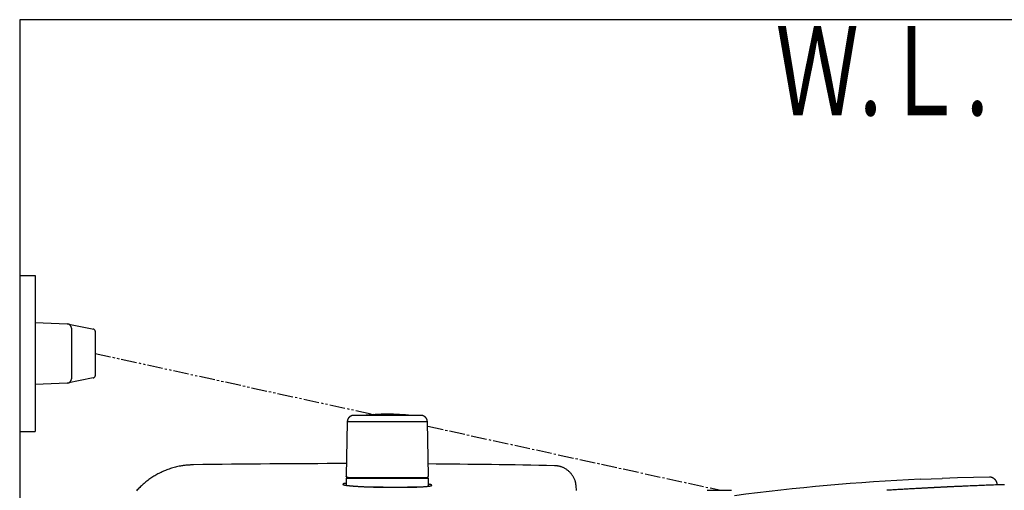
# Model space of a CAD drawing. Extents: x 0 to 1997, y 8 to 2789.
# Drawn here: x 353 to 796, y 2578 to 2789 of the extents above; entities that cross this region are included whole.
import ezdxf
from ezdxf.enums import TextEntityAlignment as Align

# ---------------------------------------------------------------- set-up
doc = ezdxf.new("R2010")
doc.units = 0
doc.linetypes.add('EXLTYPE3', pattern=[10, 7, -1, 1, -1])
doc.linetypes.add('EXLTYPE4', pattern=[12, 7, -1, 1, -1, 1, -1])
for name, color, linetype in [('タンク', 7, 'CONTINUOUS'), ('便器', 7, 'CONTINUOUS'), ('便座', 7, 'CONTINUOUS')]:
    doc.layers.add(name, color=color, linetype=linetype)
doc.styles.add('EXCADSTD', font='monotxt', dxfattribs={"bigfont": 'extfont'})

msp = doc.modelspace()

# ---------------------------------------------------------------- linework, layer by layer
at = {"layer": 'タンク', "color": 6, "linetype": 'CONTINUOUS'}
for p, q in [((500.36, 2608.252), (499.923, 2583.798)), ((500.361, 2608.252), (499.924, 2583.798)), ((500.361, 2608.252), (500.36, 2608.252)), ((510.508, 2608.252), (500.361, 2608.252)), ((536.465, 2608.252), (510.508, 2608.252)), ((536.902, 2583.798), (536.465, 2608.252)), ((499.924, 2583.798), (499.923, 2583.798)), ((500.112, 2582.998), (536.712, 2582.998)), ((499.912, 2582.798), (499.912, 2579.768)), ((536.912, 2579.359), (536.912, 2582.798))]:
    msp.add_line(p, q, dxfattribs=at)
at = {"layer": 'タンク', "color": 2, "linetype": 'CONTINUOUS'}
for p, q in [((512.241, 2578.998), (531.719, 2578.998)), ((516.603, 2578.998), (512.241, 2578.998)), ((531.719, 2578.998), (527.474, 2578.998))]:
    msp.add_line(p, q, dxfattribs=at)
at = {"layer": 'タンク', "color": 6, "linetype": 'CONTINUOUS', "flags": 128}
for points in [[(503.36, 2611.198), (503.358, 2611.198), (503.354, 2611.198), (503.346, 2611.198), (503.336, 2611.197), (503.323, 2611.196), (503.309, 2611.195), (503.293, 2611.194), (503.276, 2611.193), (503.258, 2611.192), (503.239, 2611.191), (503.22, 2611.19), (503.182, 2611.188), (503.143, 2611.185), (503.105, 2611.183), (503.066, 2611.18), (503.028, 2611.177), (502.989, 2611.173), (502.95, 2611.169), (502.911, 2611.164), (502.872, 2611.159), (502.832, 2611.153), (502.793, 2611.147), (502.732, 2611.135), (502.672, 2611.122), (502.611, 2611.107), (502.55, 2611.09), (502.49, 2611.072), (502.43, 2611.052), (502.371, 2611.032), (502.312, 2611.01), (502.254, 2610.987), (502.198, 2610.964), (502.143, 2610.94), (502.089, 2610.916), (502.037, 2610.891), (501.987, 2610.865), (501.937, 2610.839), (501.889, 2610.812), (501.841, 2610.785), (501.794, 2610.757), (501.748, 2610.727), (501.702, 2610.697), (501.657, 2610.666), (501.612, 2610.634), (501.556, 2610.593), (501.501, 2610.549), (501.446, 2610.504), (501.391, 2610.457), (501.337, 2610.409), (501.283, 2610.359), (501.231, 2610.307), (501.178, 2610.254), (501.127, 2610.198), (501.076, 2610.141), (501.026, 2610.082), (500.968, 2610.01), (500.912, 2609.936), (500.857, 2609.86), (500.805, 2609.782), (500.754, 2609.702), (500.707, 2609.62), (500.662, 2609.536), (500.62, 2609.451), (500.582, 2609.365), (500.548, 2609.278), (500.517, 2609.19), (500.497, 2609.123), (500.479, 2609.056), (500.463, 2608.989), (500.449, 2608.922), (500.437, 2608.855), (500.426, 2608.788), (500.416, 2608.721), (500.407, 2608.655), (500.399, 2608.59), (500.392, 2608.525), (500.384, 2608.461), (500.381, 2608.432), (500.378, 2608.404), (500.375, 2608.377), (500.372, 2608.351), (500.369, 2608.328), (500.367, 2608.306), (500.365, 2608.288), (500.363, 2608.273), (500.362, 2608.262), (500.361, 2608.255), (500.361, 2608.252)], [(511.821, 2611.198), (511.812, 2611.198), (511.785, 2611.198), (511.742, 2611.198), (511.685, 2611.198), (511.616, 2611.198), (511.535, 2611.198), (511.445, 2611.198), (511.348, 2611.198), (511.244, 2611.198), (511.136, 2611.198), (511.025, 2611.198), (510.796, 2611.198), (510.563, 2611.198), (510.326, 2611.198), (510.086, 2611.198), (509.843, 2611.198), (509.598, 2611.198), (509.35, 2611.198), (509.101, 2611.198), (508.85, 2611.198), (508.598, 2611.198), (508.345, 2611.198), (508.06, 2611.198), (507.775, 2611.198), (507.49, 2611.198), (507.204, 2611.198), (506.919, 2611.198), (506.633, 2611.198), (506.348, 2611.198), (506.063, 2611.198), (505.778, 2611.198), (505.494, 2611.198), (505.21, 2611.198), (505.021, 2611.198), (504.833, 2611.198), (504.65, 2611.198), (504.473, 2611.198), (504.303, 2611.198), (504.144, 2611.198), (503.996, 2611.198), (503.862, 2611.198), (503.743, 2611.198), (503.642, 2611.198), (503.559, 2611.198), (503.55, 2611.198), (503.54, 2611.198), (503.531, 2611.198), (503.521, 2611.198), (503.511, 2611.198), (503.5, 2611.198), (503.489, 2611.198), (503.477, 2611.198), (503.463, 2611.198), (503.448, 2611.198), (503.431, 2611.198), (503.423, 2611.198), (503.414, 2611.198), (503.405, 2611.198), (503.396, 2611.198), (503.388, 2611.198), (503.38, 2611.198), (503.374, 2611.198), (503.368, 2611.198), (503.364, 2611.198), (503.361, 2611.198), (503.36, 2611.198)], [(533.465, 2611.198), (533.464, 2611.198), (533.463, 2611.198), (533.461, 2611.198), (533.458, 2611.198), (533.455, 2611.198), (533.451, 2611.198), (533.447, 2611.198), (533.442, 2611.198), (533.438, 2611.198), (533.433, 2611.198), (533.429, 2611.198), (533.421, 2611.198), (533.413, 2611.198), (533.407, 2611.198), (533.401, 2611.198), (533.396, 2611.198), (533.391, 2611.198), (533.386, 2611.198), (533.382, 2611.198), (533.378, 2611.198), (533.374, 2611.198), (533.37, 2611.198), (533.323, 2611.198), (533.262, 2611.198), (533.188, 2611.198), (533.103, 2611.198), (533.009, 2611.198), (532.906, 2611.198), (532.797, 2611.198), (532.682, 2611.198), (532.564, 2611.198), (532.442, 2611.198), (532.32, 2611.198), (532.11, 2611.198), (531.901, 2611.198), (531.692, 2611.198), (531.485, 2611.198), (531.278, 2611.198), (531.072, 2611.198), (530.866, 2611.198), (530.661, 2611.198), (530.455, 2611.198), (530.249, 2611.198), (530.043, 2611.198), (529.749, 2611.198), (529.454, 2611.198), (529.158, 2611.198), (528.862, 2611.198), (528.565, 2611.198), (528.267, 2611.198), (527.969, 2611.198), (527.67, 2611.198), (527.371, 2611.198), (527.071, 2611.198), (526.771, 2611.198), (526.414, 2611.198), (526.056, 2611.198), (525.698, 2611.198), (525.341, 2611.198), (524.983, 2611.198), (524.625, 2611.198), (524.267, 2611.198), (523.91, 2611.198), (523.552, 2611.198), (523.195, 2611.198), (522.838, 2611.198), (522.465, 2611.198), (522.092, 2611.198), (521.718, 2611.198), (521.344, 2611.198), (520.969, 2611.198), (520.592, 2611.198), (520.214, 2611.198), (519.833, 2611.198), (519.45, 2611.198), (519.065, 2611.198), (518.676, 2611.198), (518.305, 2611.198), (517.932, 2611.198), (517.558, 2611.198), (517.184, 2611.198), (516.811, 2611.198), (516.439, 2611.198), (516.07, 2611.198), (515.705, 2611.198), (515.344, 2611.198), (514.988, 2611.198), (514.639, 2611.198), (514.437, 2611.198), (514.237, 2611.198), (514.039, 2611.198), (513.843, 2611.198), (513.648, 2611.198), (513.455, 2611.198), (513.262, 2611.198), (513.07, 2611.198), (512.878, 2611.198), (512.687, 2611.198), (512.494, 2611.198), (512.403, 2611.198), (512.313, 2611.198), (512.227, 2611.198), (512.144, 2611.198), (512.068, 2611.198), (511.999, 2611.198), (511.939, 2611.198), (511.89, 2611.198), (511.853, 2611.198), (511.83, 2611.198), (511.821, 2611.198)], [(536.464, 2608.252), (536.464, 2608.256), (536.462, 2608.266), (536.46, 2608.282), (536.458, 2608.303), (536.455, 2608.328), (536.451, 2608.358), (536.447, 2608.39), (536.443, 2608.425), (536.438, 2608.462), (536.434, 2608.499), (536.429, 2608.537), (536.422, 2608.594), (536.415, 2608.65), (536.407, 2608.706), (536.4, 2608.761), (536.391, 2608.815), (536.382, 2608.869), (536.372, 2608.922), (536.361, 2608.975), (536.349, 2609.028), (536.335, 2609.081), (536.319, 2609.134), (536.295, 2609.206), (536.268, 2609.279), (536.238, 2609.351), (536.205, 2609.423), (536.171, 2609.494), (536.135, 2609.565), (536.097, 2609.634), (536.057, 2609.702), (536.017, 2609.768), (535.976, 2609.832), (535.935, 2609.894), (535.903, 2609.941), (535.871, 2609.986), (535.839, 2610.03), (535.806, 2610.072), (535.774, 2610.113), (535.741, 2610.154), (535.707, 2610.193), (535.673, 2610.231), (535.639, 2610.268), (535.604, 2610.304), (535.568, 2610.34), (535.532, 2610.375), (535.495, 2610.409), (535.457, 2610.443), (535.418, 2610.476), (535.379, 2610.509), (535.338, 2610.541), (535.296, 2610.573), (535.253, 2610.605), (535.209, 2610.637), (535.163, 2610.668), (535.116, 2610.699), (535.053, 2610.739), (534.988, 2610.779), (534.921, 2610.818), (534.853, 2610.856), (534.783, 2610.892), (534.712, 2610.928), (534.64, 2610.961), (534.568, 2610.992), (534.495, 2611.02), (534.422, 2611.046), (534.349, 2611.069), (534.296, 2611.084), (534.243, 2611.097), (534.19, 2611.108), (534.136, 2611.119), (534.083, 2611.128), (534.029, 2611.136), (533.974, 2611.143), (533.919, 2611.15), (533.864, 2611.156), (533.807, 2611.162), (533.75, 2611.169), (533.712, 2611.172), (533.675, 2611.176), (533.638, 2611.18), (533.603, 2611.184), (533.571, 2611.187), (533.541, 2611.19), (533.516, 2611.193), (533.494, 2611.195), (533.478, 2611.197), (533.468, 2611.198), (533.465, 2611.198)], [(500.841, 2583.198), (500.84, 2583.199), (500.837, 2583.199), (500.833, 2583.199), (500.827, 2583.2), (500.821, 2583.2), (500.813, 2583.201), (500.804, 2583.202), (500.795, 2583.203), (500.785, 2583.204), (500.775, 2583.205), (500.765, 2583.206), (500.745, 2583.208), (500.725, 2583.21), (500.705, 2583.212), (500.685, 2583.214), (500.665, 2583.217), (500.645, 2583.22), (500.626, 2583.223), (500.606, 2583.226), (500.586, 2583.231), (500.566, 2583.235), (500.546, 2583.241), (500.517, 2583.25), (500.489, 2583.26), (500.46, 2583.271), (500.432, 2583.284), (500.404, 2583.298), (500.376, 2583.313), (500.348, 2583.329), (500.321, 2583.345), (500.294, 2583.363), (500.268, 2583.381), (500.242, 2583.399), (500.219, 2583.417), (500.198, 2583.434), (500.176, 2583.452), (500.156, 2583.47), (500.136, 2583.489), (500.116, 2583.508), (500.098, 2583.527), (500.08, 2583.547), (500.063, 2583.567), (500.047, 2583.587), (500.032, 2583.608), (500.023, 2583.621), (500.015, 2583.634), (500.006, 2583.647), (499.998, 2583.66), (499.991, 2583.674), (499.983, 2583.687), (499.976, 2583.7), (499.969, 2583.714), (499.962, 2583.727), (499.955, 2583.74), (499.948, 2583.754), (499.944, 2583.76), (499.941, 2583.766), (499.938, 2583.771), (499.935, 2583.777), (499.933, 2583.782), (499.93, 2583.787), (499.928, 2583.791), (499.927, 2583.794), (499.925, 2583.796), (499.924, 2583.798), (499.924, 2583.798)], [(500.841, 2583.198), (500.842, 2583.198), (500.845, 2583.198), (500.85, 2583.198), (500.857, 2583.198), (500.865, 2583.198), (500.875, 2583.198), (500.885, 2583.198), (500.895, 2583.198), (500.906, 2583.198), (500.917, 2583.198), (500.928, 2583.198), (500.948, 2583.198), (500.966, 2583.198), (500.982, 2583.198), (500.997, 2583.198), (501.01, 2583.198), (501.023, 2583.198), (501.035, 2583.198), (501.047, 2583.198), (501.058, 2583.198), (501.07, 2583.198), (501.081, 2583.198), (501.178, 2583.198), (501.298, 2583.198), (501.437, 2583.198), (501.595, 2583.198), (501.768, 2583.198), (501.955, 2583.198), (502.153, 2583.198), (502.36, 2583.198), (502.574, 2583.198), (502.793, 2583.198), (503.014, 2583.198), (503.341, 2583.198), (503.669, 2583.198), (503.998, 2583.198), (504.326, 2583.198), (504.655, 2583.198), (504.984, 2583.198), (505.313, 2583.198), (505.641, 2583.198), (505.97, 2583.198), (506.298, 2583.198), (506.626, 2583.198), (506.921, 2583.198), (507.214, 2583.198), (507.507, 2583.198), (507.798, 2583.198), (508.087, 2583.198), (508.374, 2583.198), (508.658, 2583.198), (508.939, 2583.198), (509.217, 2583.198), (509.491, 2583.198), (509.761, 2583.198), (509.893, 2583.198), (510.023, 2583.198), (510.148, 2583.198), (510.265, 2583.198), (510.373, 2583.198), (510.47, 2583.198), (510.554, 2583.198), (510.623, 2583.198), (510.675, 2583.198), (510.707, 2583.198), (510.718, 2583.198)], [(510.718, 2583.198), (510.729, 2583.198), (510.761, 2583.198), (510.812, 2583.198), (510.879, 2583.198), (510.961, 2583.198), (511.055, 2583.198), (511.159, 2583.198), (511.272, 2583.198), (511.39, 2583.198), (511.513, 2583.198), (511.637, 2583.198), (511.885, 2583.198), (512.133, 2583.198), (512.38, 2583.198), (512.627, 2583.198), (512.874, 2583.198), (513.123, 2583.198), (513.372, 2583.198), (513.624, 2583.198), (513.877, 2583.198), (514.134, 2583.198), (514.393, 2583.198), (514.822, 2583.198), (515.26, 2583.198), (515.704, 2583.198), (516.153, 2583.198), (516.606, 2583.198), (517.062, 2583.198), (517.52, 2583.198), (517.977, 2583.198), (518.433, 2583.198), (518.886, 2583.198), (519.335, 2583.198), (519.77, 2583.198), (520.2, 2583.198), (520.626, 2583.198), (521.049, 2583.198), (521.468, 2583.198), (521.885, 2583.198), (522.299, 2583.198), (522.712, 2583.198), (523.123, 2583.198), (523.534, 2583.198), (523.944, 2583.198), (524.323, 2583.198), (524.702, 2583.198), (525.081, 2583.198), (525.46, 2583.198), (525.839, 2583.198), (526.219, 2583.198), (526.598, 2583.198), (526.978, 2583.198), (527.357, 2583.198), (527.737, 2583.198), (528.117, 2583.198), (528.44, 2583.198), (528.764, 2583.198), (529.087, 2583.198), (529.41, 2583.198), (529.733, 2583.198), (530.056, 2583.198), (530.378, 2583.198), (530.701, 2583.198), (531.023, 2583.198), (531.344, 2583.198), (531.665, 2583.198), (531.907, 2583.198), (532.149, 2583.198), (532.391, 2583.198), (532.633, 2583.198), (532.877, 2583.198), (533.122, 2583.198), (533.369, 2583.198), (533.617, 2583.198), (533.868, 2583.198), (534.121, 2583.198), (534.378, 2583.198), (534.545, 2583.198), (534.712, 2583.198), (534.876, 2583.198), (535.035, 2583.198), (535.187, 2583.198), (535.33, 2583.198), (535.462, 2583.198), (535.581, 2583.198), (535.685, 2583.198), (535.772, 2583.198), (535.84, 2583.198), (535.846, 2583.198), (535.852, 2583.198), (535.858, 2583.198), (535.865, 2583.198), (535.871, 2583.198), (535.879, 2583.198), (535.887, 2583.198), (535.896, 2583.198), (535.905, 2583.198), (535.916, 2583.198), (535.929, 2583.198), (535.936, 2583.198), (535.942, 2583.198), (535.949, 2583.198), (535.956, 2583.198), (535.962, 2583.198), (535.968, 2583.198), (535.974, 2583.198), (535.978, 2583.198), (535.981, 2583.198), (535.984, 2583.198), (535.984, 2583.198)], [(535.985, 2583.198), (535.986, 2583.199), (535.989, 2583.199), (535.993, 2583.199), (535.998, 2583.2), (536.005, 2583.2), (536.013, 2583.201), (536.021, 2583.202), (536.03, 2583.203), (536.04, 2583.204), (536.05, 2583.205), (536.06, 2583.206), (536.08, 2583.207), (536.099, 2583.209), (536.119, 2583.211), (536.138, 2583.214), (536.157, 2583.216), (536.177, 2583.219), (536.196, 2583.222), (536.216, 2583.226), (536.235, 2583.23), (536.254, 2583.234), (536.274, 2583.239), (536.303, 2583.248), (536.332, 2583.258), (536.361, 2583.27), (536.39, 2583.283), (536.418, 2583.296), (536.447, 2583.311), (536.475, 2583.327), (536.503, 2583.344), (536.53, 2583.362), (536.557, 2583.38), (536.583, 2583.399), (536.607, 2583.417), (536.63, 2583.436), (536.653, 2583.455), (536.674, 2583.474), (536.696, 2583.494), (536.716, 2583.514), (536.735, 2583.535), (536.754, 2583.556), (536.772, 2583.578), (536.789, 2583.6), (536.804, 2583.622), (536.814, 2583.636), (536.823, 2583.651), (536.832, 2583.666), (536.84, 2583.68), (536.848, 2583.695), (536.856, 2583.71), (536.864, 2583.725), (536.871, 2583.74), (536.879, 2583.755), (536.886, 2583.77), (536.893, 2583.784), (536.896, 2583.791), (536.9, 2583.798), (536.903, 2583.804), (536.906, 2583.81), (536.908, 2583.816), (536.911, 2583.821), (536.913, 2583.825), (536.915, 2583.829), (536.916, 2583.831), (536.917, 2583.833), (536.917, 2583.834)]]:
    msp.add_lwpolyline(points, dxfattribs=at)
at = {"layer": 'タンク', "color": 2, "linetype": 'CONTINUOUS', "flags": 128}
for points in [[(431.158, 2588.985), (431.142, 2588.984), (431.097, 2588.981), (431.025, 2588.976), (430.929, 2588.97), (430.813, 2588.963), (430.679, 2588.954), (430.53, 2588.944), (430.37, 2588.934), (430.201, 2588.923), (430.026, 2588.912), (429.847, 2588.9), (429.49, 2588.877), (429.133, 2588.853), (428.775, 2588.828), (428.417, 2588.802), (428.058, 2588.773), (427.698, 2588.741), (427.337, 2588.706), (426.974, 2588.667), (426.61, 2588.623), (426.244, 2588.574), (425.876, 2588.52), (425.316, 2588.426), (424.753, 2588.318), (424.187, 2588.198), (423.619, 2588.066), (423.051, 2587.922), (422.485, 2587.769), (421.921, 2587.605), (421.36, 2587.433), (420.805, 2587.253), (420.256, 2587.066), (419.714, 2586.872), (419.183, 2586.673), (418.66, 2586.469), (418.146, 2586.258), (417.638, 2586.042), (417.138, 2585.819), (416.644, 2585.59), (416.157, 2585.355), (415.675, 2585.113), (415.199, 2584.864), (414.727, 2584.608), (414.26, 2584.346), (413.796, 2584.075), (413.337, 2583.798), (412.881, 2583.514), (412.43, 2583.222), (411.983, 2582.924), (411.542, 2582.619), (411.104, 2582.307), (410.672, 2581.988), (410.245, 2581.662), (409.823, 2581.33), (409.406, 2580.992), (408.994, 2580.647), (408.589, 2580.296), (408.188, 2579.939), (407.794, 2579.576), (407.405, 2579.206), (407.021, 2578.831), (406.644, 2578.45), (406.272, 2578.063), (405.906, 2577.67), (405.546, 2577.272)], [(603.441, 2578.884), (603.44, 2578.893), (603.437, 2578.919), (603.432, 2578.96), (603.425, 2579.014), (603.416, 2579.08), (603.406, 2579.156), (603.395, 2579.241), (603.383, 2579.332), (603.371, 2579.428), (603.358, 2579.528), (603.345, 2579.629), (603.318, 2579.832), (603.291, 2580.035), (603.263, 2580.237), (603.233, 2580.439), (603.2, 2580.641), (603.164, 2580.843), (603.125, 2581.044), (603.081, 2581.246), (603.032, 2581.447), (602.977, 2581.647), (602.916, 2581.848), (602.81, 2582.154), (602.688, 2582.46), (602.552, 2582.763), (602.403, 2583.063), (602.241, 2583.361), (602.067, 2583.654), (601.883, 2583.942), (601.689, 2584.224), (601.487, 2584.501), (601.276, 2584.77), (601.059, 2585.031), (600.84, 2585.281), (600.614, 2585.521), (600.383, 2585.754), (600.146, 2585.978), (599.903, 2586.194), (599.654, 2586.401), (599.399, 2586.6), (599.138, 2586.791), (598.871, 2586.973), (598.597, 2587.147), (598.317, 2587.312), (598.075, 2587.446), (597.829, 2587.572), (597.58, 2587.692), (597.327, 2587.805), (597.072, 2587.911), (596.815, 2588.009), (596.556, 2588.099), (596.296, 2588.18), (596.035, 2588.253), (595.774, 2588.316), (595.514, 2588.371), (595.361, 2588.398), (595.209, 2588.422), (595.058, 2588.444), (594.909, 2588.463), (594.762, 2588.48), (594.617, 2588.495), (594.475, 2588.508), (594.336, 2588.52), (594.2, 2588.531), (594.069, 2588.54), (593.942, 2588.549), (593.9, 2588.552), (593.86, 2588.555), (593.821, 2588.558), (593.785, 2588.561), (593.751, 2588.563), (593.721, 2588.565), (593.695, 2588.567), (593.674, 2588.568), (593.658, 2588.57), (593.648, 2588.57), (593.645, 2588.571)], [(499.912, 2580.673), (499.911, 2580.673), (499.905, 2580.672), (499.897, 2580.671), (499.885, 2580.669), (499.871, 2580.667), (499.855, 2580.665), (499.836, 2580.662), (499.816, 2580.659), (499.794, 2580.656), (499.771, 2580.653), (499.747, 2580.649), (499.681, 2580.64), (499.612, 2580.63), (499.54, 2580.619), (499.464, 2580.607), (499.387, 2580.594), (499.308, 2580.581), (499.228, 2580.567), (499.148, 2580.551), (499.069, 2580.535), (498.99, 2580.518), (498.914, 2580.5), (498.857, 2580.485), (498.803, 2580.47), (498.75, 2580.455), (498.7, 2580.438), (498.653, 2580.421), (498.608, 2580.404), (498.567, 2580.385), (498.529, 2580.367), (498.496, 2580.347), (498.467, 2580.327), (498.442, 2580.306), (498.433, 2580.297), (498.425, 2580.288), (498.418, 2580.279), (498.412, 2580.27), (498.407, 2580.26), (498.403, 2580.251), (498.4, 2580.242), (498.398, 2580.233), (498.397, 2580.224), (498.397, 2580.215), (498.398, 2580.206), (498.406, 2580.185), (498.42, 2580.165), (498.439, 2580.145), (498.464, 2580.127), (498.493, 2580.109), (498.525, 2580.092), (498.562, 2580.075), (498.6, 2580.059), (498.641, 2580.044), (498.684, 2580.029), (498.728, 2580.015), (498.814, 2579.988), (498.902, 2579.963), (498.992, 2579.94), (499.082, 2579.917), (499.174, 2579.897), (499.267, 2579.877), (499.361, 2579.858), (499.456, 2579.841), (499.551, 2579.824), (499.647, 2579.808), (499.743, 2579.792), (499.887, 2579.769), (500.032, 2579.748), (500.177, 2579.727), (500.322, 2579.708), (500.468, 2579.689), (500.614, 2579.671), (500.76, 2579.653), (500.906, 2579.636), (501.052, 2579.62), (501.198, 2579.604), (501.344, 2579.589), (501.533, 2579.57), (501.722, 2579.552), (501.911, 2579.534), (502.099, 2579.517), (502.288, 2579.5), (502.476, 2579.484), (502.665, 2579.468), (502.853, 2579.453), (503.042, 2579.438), (503.23, 2579.424), (503.419, 2579.41), (503.647, 2579.393), (503.875, 2579.377), (504.104, 2579.362), (504.334, 2579.346), (504.564, 2579.332), (504.796, 2579.317), (505.029, 2579.303), (505.264, 2579.289), (505.501, 2579.276), (505.741, 2579.262), (505.982, 2579.249), (506.265, 2579.234), (506.551, 2579.219), (506.839, 2579.204), (507.129, 2579.19), (507.421, 2579.176), (507.713, 2579.162), (508.006, 2579.149), (508.298, 2579.136), (508.59, 2579.124), (508.88, 2579.112), (509.168, 2579.101), (509.384, 2579.093), (509.598, 2579.085), (509.811, 2579.077), (510.023, 2579.07), (510.233, 2579.063), (510.443, 2579.056), (510.651, 2579.049), (510.858, 2579.042), (511.065, 2579.036), (511.27, 2579.029), (511.475, 2579.023), (511.579, 2579.019), (511.682, 2579.016), (511.781, 2579.013), (511.875, 2579.01), (511.962, 2579.007), (512.041, 2579.005), (512.108, 2579.003), (512.164, 2579.001), (512.206, 2579), (512.232, 2578.999), (512.241, 2578.998)], [(531.719, 2578.998), (531.725, 2578.999), (531.744, 2579), (531.773, 2579.001), (531.812, 2579.002), (531.86, 2579.005), (531.916, 2579.007), (531.978, 2579.01), (532.044, 2579.012), (532.115, 2579.015), (532.189, 2579.019), (532.265, 2579.022), (532.418, 2579.028), (532.573, 2579.035), (532.73, 2579.042), (532.889, 2579.049), (533.049, 2579.056), (533.21, 2579.064), (533.373, 2579.071), (533.537, 2579.079), (533.701, 2579.088), (533.867, 2579.097), (534.032, 2579.106), (534.226, 2579.117), (534.419, 2579.129), (534.612, 2579.142), (534.805, 2579.155), (534.998, 2579.169), (535.189, 2579.183), (535.379, 2579.198), (535.568, 2579.214), (535.755, 2579.23), (535.94, 2579.246), (536.122, 2579.263), (536.257, 2579.277), (536.39, 2579.29), (536.522, 2579.304), (536.653, 2579.319), (536.782, 2579.334), (536.911, 2579.35), (537.039, 2579.367), (537.166, 2579.385), (537.292, 2579.404), (537.418, 2579.424), (537.543, 2579.446), (537.621, 2579.46), (537.698, 2579.474), (537.774, 2579.489), (537.849, 2579.505), (537.922, 2579.522), (537.993, 2579.54), (538.061, 2579.56), (538.127, 2579.58), (538.189, 2579.602), (538.248, 2579.625), (538.302, 2579.65), (538.323, 2579.66), (538.343, 2579.671), (538.361, 2579.682), (538.378, 2579.693), (538.394, 2579.705), (538.407, 2579.717), (538.418, 2579.729), (538.427, 2579.741), (538.432, 2579.754), (538.435, 2579.767), (538.435, 2579.78), (538.431, 2579.795), (538.423, 2579.81), (538.411, 2579.825), (538.397, 2579.84), (538.379, 2579.855), (538.359, 2579.871), (538.336, 2579.886), (538.312, 2579.901), (538.286, 2579.916), (538.258, 2579.931), (538.229, 2579.945), (538.183, 2579.966), (538.135, 2579.986), (538.085, 2580.006), (538.034, 2580.024), (537.98, 2580.042), (537.925, 2580.059), (537.868, 2580.075), (537.81, 2580.091), (537.749, 2580.106), (537.688, 2580.12), (537.624, 2580.134), (537.556, 2580.148), (537.488, 2580.162), (537.419, 2580.174), (537.351, 2580.186), (537.284, 2580.198), (537.22, 2580.208), (537.159, 2580.218), (537.102, 2580.227), (537.05, 2580.235), (537.003, 2580.242), (536.963, 2580.248), (536.955, 2580.249), (536.948, 2580.25), (536.941, 2580.251), (536.935, 2580.252), (536.93, 2580.252), (536.925, 2580.253), (536.92, 2580.254), (536.917, 2580.254), (536.915, 2580.255), (536.913, 2580.255), (536.912, 2580.255)], [(603.482, 2577.441), (603.46, 2578.221), (603.446, 2578.713), (603.441, 2578.884)]]:
    msp.add_lwpolyline(points, dxfattribs=at)
at = {"layer": 'タンク', "color": 6, "linetype": 'CONTINUOUS'}
for centre, radius, start, end in [((518.412, 2492.484), 119.214, 84.75055, 95.24945), ((500.112, 2582.798), 0.2, 90, 180), ((536.712, 2582.798), 0.2, 0, 90)]:
    msp.add_arc(centre, radius, start, end, dxfattribs=at)
at = {"layer": 'タンク', "color": 2, "linetype": 'CONTINUOUS'}
for start, end in [(90.005562, 90.849367), (88.858468, 89.554971)]:
    msp.add_arc((500.48, -2086.945), 4676.444, start, end, dxfattribs=at)
at = {"layer": '便器', "color": 7, "linetype": 'CONTINUOUS'}
for p, q in [((1226.5, 2789), (353, 2789)), ((353, 2789), (353, 1914))]:
    msp.add_line(p, q, dxfattribs=at)
at = {"layer": '便器', "color": 6, "linetype": 'CONTINUOUS'}
for p, q in [((353, 2673.998), (360, 2673.998)), ((360, 2673.998), (360, 2603.998)), ((353, 2603.998), (360, 2603.998))]:
    msp.add_line(p, q, dxfattribs=at)
at = {"layer": '便座', "color": 6, "linetype": 'CONTINUOUS'}
for p, q in [((360, 2652.996), (374.425, 2652.334)), ((374.425, 2652.334), (386.388, 2649.918)), ((376.333, 2650.336), (376.333, 2627.661)), ((387, 2648.996), (387, 2629.001)), ((386.049, 2628.002), (374.425, 2625.663)), ((374.425, 2625.663), (360, 2625.001)), ((758.092, 2582.465), (768.092, 2582.876)), ((662.324, 2577.525), (673.324, 2577.525))]:
    msp.add_line(p, q, dxfattribs=at)
at = {"layer": '便座', "color": 6, "linetype": 'EXLTYPE4'}
msp.add_line((387, 2638.998), (512.637, 2611.558), dxfattribs=at)
at = {"layer": '便座', "color": 6, "linetype": 'EXLTYPE3'}
msp.add_line((536.667, 2606.31), (668.463, 2577.525), dxfattribs=at)
at = {"layer": '便座', "color": 6, "linetype": 'CONTINUOUS', "flags": 128}
for points in [[(789.294, 2583.416), (774.914, 2583.098), (768.092, 2582.876)], [(792.844, 2579.918), (792.844, 2579.921), (792.843, 2579.93), (792.841, 2579.944), (792.84, 2579.964), (792.837, 2579.987), (792.835, 2580.013), (792.832, 2580.043), (792.829, 2580.075), (792.825, 2580.109), (792.822, 2580.144), (792.818, 2580.18), (792.811, 2580.251), (792.804, 2580.322), (792.796, 2580.393), (792.788, 2580.464), (792.779, 2580.535), (792.768, 2580.606), (792.757, 2580.677), (792.743, 2580.748), (792.728, 2580.818), (792.711, 2580.889), (792.692, 2580.96), (792.658, 2581.068), (792.619, 2581.176), (792.575, 2581.284), (792.526, 2581.39), (792.473, 2581.496), (792.415, 2581.6), (792.354, 2581.703), (792.29, 2581.803), (792.223, 2581.901), (792.153, 2581.997), (792.081, 2582.09), (792.008, 2582.179), (791.933, 2582.264), (791.856, 2582.347), (791.777, 2582.426), (791.695, 2582.503), (791.612, 2582.577), (791.526, 2582.649), (791.438, 2582.718), (791.347, 2582.784), (791.254, 2582.847), (791.159, 2582.908), (791.069, 2582.962), (790.978, 2583.013), (790.884, 2583.061), (790.789, 2583.107), (790.693, 2583.151), (790.596, 2583.191), (790.498, 2583.227), (790.4, 2583.261), (790.301, 2583.29), (790.202, 2583.316), (790.103, 2583.338), (790.043, 2583.349), (789.982, 2583.359), (789.922, 2583.368), (789.862, 2583.375), (789.803, 2583.382), (789.744, 2583.387), (789.685, 2583.392), (789.628, 2583.396), (789.571, 2583.399), (789.514, 2583.403), (789.458, 2583.406), (789.436, 2583.407), (789.414, 2583.408), (789.392, 2583.409), (789.372, 2583.411), (789.354, 2583.412), (789.337, 2583.413), (789.323, 2583.413), (789.311, 2583.414), (789.302, 2583.415), (789.296, 2583.415), (789.294, 2583.415)], [(762.844, 2578.62), (762.829, 2578.619), (762.787, 2578.617), (762.719, 2578.613), (762.629, 2578.609), (762.52, 2578.603), (762.394, 2578.596), (762.254, 2578.589), (762.103, 2578.581), (761.944, 2578.573), (761.779, 2578.564), (761.612, 2578.556), (761.275, 2578.538), (760.938, 2578.52), (760.602, 2578.503), (760.264, 2578.485), (759.926, 2578.467), (759.586, 2578.45), (759.245, 2578.432), (758.901, 2578.413), (758.555, 2578.395), (758.207, 2578.377), (757.855, 2578.358), (757.306, 2578.328), (756.749, 2578.298), (756.187, 2578.268), (755.618, 2578.237), (755.046, 2578.206), (754.47, 2578.174), (753.891, 2578.142), (753.311, 2578.11), (752.731, 2578.077), (752.151, 2578.045), (751.572, 2578.012), (750.994, 2577.979), (750.417, 2577.946), (749.843, 2577.913), (749.271, 2577.88), (748.702, 2577.847), (748.134, 2577.814), (747.568, 2577.781), (747.005, 2577.748), (746.443, 2577.714), (745.883, 2577.681), (745.325, 2577.647), (744.889, 2577.621), (744.454, 2577.594), (744.021, 2577.568), (743.588, 2577.541), (743.157, 2577.515)], [(763.308, 2578.644), (762.844, 2578.62)], [(769.992, 2578.986), (769.984, 2578.986), (769.96, 2578.984), (769.922, 2578.982), (769.871, 2578.98), (769.81, 2578.977), (769.739, 2578.973), (769.661, 2578.969), (769.578, 2578.965), (769.49, 2578.96), (769.4, 2578.956), (769.309, 2578.951), (769.158, 2578.944), (769.01, 2578.936), (768.863, 2578.929), (768.716, 2578.921), (768.57, 2578.914), (768.423, 2578.906), (768.276, 2578.899), (768.127, 2578.891), (767.976, 2578.883), (767.822, 2578.876), (767.666, 2578.868), (767.434, 2578.856), (767.196, 2578.844), (766.954, 2578.831), (766.709, 2578.819), (766.463, 2578.806), (766.217, 2578.793), (765.972, 2578.781), (765.731, 2578.769), (765.494, 2578.756), (765.263, 2578.745), (765.04, 2578.733), (764.913, 2578.727), (764.79, 2578.72), (764.669, 2578.714), (764.55, 2578.708), (764.432, 2578.702), (764.316, 2578.696), (764.2, 2578.69), (764.085, 2578.684), (763.97, 2578.678), (763.855, 2578.672), (763.739, 2578.666), (763.681, 2578.663), (763.624, 2578.66), (763.568, 2578.657), (763.516, 2578.655), (763.467, 2578.652), (763.423, 2578.65), (763.384, 2578.648), (763.353, 2578.646), (763.329, 2578.645), (763.314, 2578.644), (763.308, 2578.644)], [(771.027, 2579.036), (771.026, 2579.036), (771.022, 2579.036), (771.015, 2579.035), (771.007, 2579.035), (770.996, 2579.034), (770.984, 2579.034), (770.971, 2579.033), (770.956, 2579.033), (770.941, 2579.032), (770.925, 2579.031), (770.908, 2579.03), (770.874, 2579.029), (770.84, 2579.027), (770.805, 2579.025), (770.769, 2579.024), (770.733, 2579.022), (770.696, 2579.02), (770.659, 2579.019), (770.622, 2579.017), (770.585, 2579.015), (770.547, 2579.013), (770.509, 2579.011), (770.472, 2579.01), (770.434, 2579.008), (770.397, 2579.006), (770.36, 2579.004), (770.323, 2579.002), (770.286, 2579.001), (770.25, 2578.999), (770.214, 2578.997), (770.179, 2578.995), (770.145, 2578.994), (770.111, 2578.992), (770.094, 2578.991), (770.078, 2578.99), (770.063, 2578.989), (770.048, 2578.989), (770.035, 2578.988), (770.023, 2578.987), (770.012, 2578.987), (770.004, 2578.987), (769.998, 2578.986), (769.994, 2578.986), (769.992, 2578.986)], [(771.429, 2579.054), (771.027, 2579.036)], [(796.046, 2580.04), (795.257, 2580.014), (794.459, 2579.988), (793.654, 2579.961), (792.843, 2579.933), (792.026, 2579.904), (791.204, 2579.875), (790.378, 2579.845), (789.549, 2579.814), (788.717, 2579.783), (787.883, 2579.752), (787.049, 2579.72), (786.231, 2579.688), (785.413, 2579.656), (784.598, 2579.624), (783.786, 2579.592), (782.978, 2579.559), (782.176, 2579.526), (781.38, 2579.493), (780.591, 2579.461), (779.811, 2579.428), (779.041, 2579.395), (778.281, 2579.362), (777.8, 2579.341), (777.323, 2579.32), (776.85, 2579.299), (776.38, 2579.278), (775.912, 2579.257), (775.447, 2579.237), (774.984, 2579.216), (774.521, 2579.195), (774.059, 2579.174), (773.597, 2579.153), (773.134, 2579.132), (772.903, 2579.121), (772.675, 2579.111), (772.455, 2579.101), (772.246, 2579.091), (772.053, 2579.083), (771.878, 2579.075), (771.727, 2579.068), (771.602, 2579.062), (771.508, 2579.058), (771.449, 2579.055), (771.429, 2579.054)]]:
    msp.add_lwpolyline(points, dxfattribs=at)
at = {"layer": '便座', "color": 6, "linetype": 'CONTINUOUS'}
for centre, radius, start, end in [((374.333, 2650.336), 2, 0, 87.37092), ((386, 2648.996), 1, 0, 90), ((374.333, 2627.661), 2, 272.62908, 0), ((386, 2629.001), 1, 270, 0), ((804.144, 1583.561), 999.964, 92.639609, 97.444199)]:
    msp.add_arc(centre, radius, start, end, dxfattribs=at)

# ---------------------------------------------------------------- texts
at = {"layer": '便器', "color": 2, "linetype": 'CONTINUOUS', "style": 'EXCADSTD', "width": 0.969231}
msp.add_text('Ｗ.Ｌ.', height=40, dxfattribs=at).set_placement((693.087, 2746.046), (789.087, 2746.046), align=Align.FIT)

doc.saveas('drawing.dxf')
